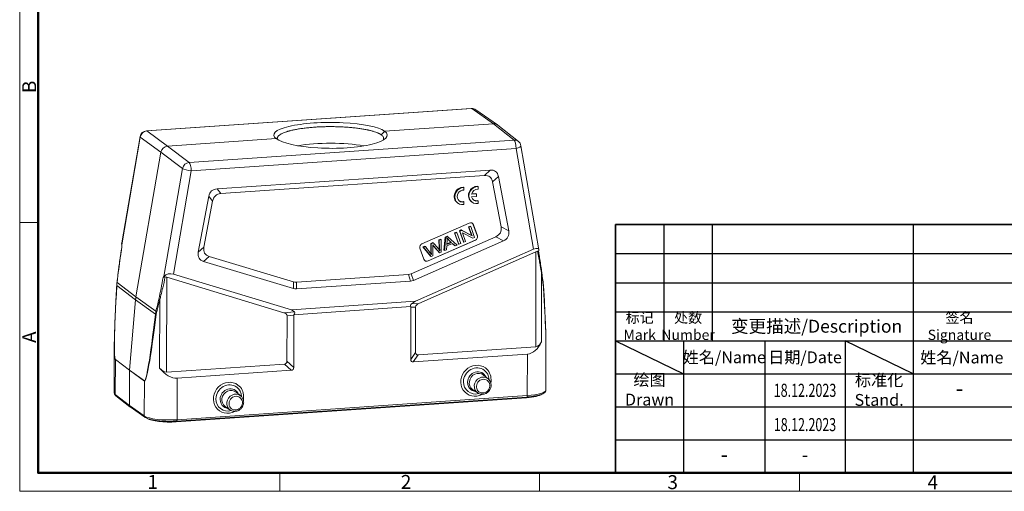
# Model space of a CAD drawing. Units: millimetres. Extents: x 1558 to 2004, y 495 to 810.
# Drawn here: x 1558 to 1840, y 495 to 630 of the extents above; entities that cross this region are included whole.
import ezdxf

# ---------------------------------------------------------------- set-up
doc = ezdxf.new("R2010")
doc.units = ezdxf.units.MM
doc.header["$LTSCALE"] = 65.395
doc.layers.add('1', color=7, linetype='CONTINUOUS', true_color=0xffffff)
doc.layers.add('Dim', color=3, linetype='CONTINUOUS', lineweight=15)
doc.layers.add('图框', color=7, linetype='CONTINUOUS', lineweight=20)
doc.styles.add('Romans字体', font='romans.shx', dxfattribs={"width": 0.75})
doc.styles.get("Standard").update_dxf_attribs({"font": 'txt', "width": 0.75})

# ---------------------------------------------------------------- blocks, each defined once
blk = doc.blocks.new('A4图框-NEW')
at = {"layer": '图框', "color": 1, "lineweight": 18}
for p, q in [((833.41, 690.53), (833.41, 480.53)), ((833.41, 480.53), (1130.41, 480.53))]:
    blk.add_line(p, q, dxfattribs=at)
at = {"layer": '图框', "lineweight": 50}
for p, q in [((836.91, 484.02), (836.91, 675.02)), ((836.85, 484.03), (1126.93, 484.03))]:
    blk.add_line(p, q, dxfattribs=at)
at = {"layer": '图框', "color": 6}
for p, q in [((836.91, 531.71), (833.41, 531.71)), ((882.95, 484.03), (882.95, 480.53)), ((932.48, 484.03), (932.48, 480.53)), ((982.02, 484.03), (982.02, 480.53))]:
    blk.add_line(p, q, dxfattribs=at)
at = {"layer": '图框', "lineweight": 35}
for q in [(1126.93, 531.33), (946.93, 484.03)]:
    blk.add_line((946.93, 531.33), q, dxfattribs=at)
at = {"layer": '图框', "lineweight": -3}
for p, q in [((956.15, 531.33), (956.15, 509.21)), ((965.36, 531.33), (965.36, 509.21)), ((1003.65, 531.33), (1003.65, 484.03)), ((946.93, 525.8), (1036.65, 525.8)), ((946.93, 520.27), (1036.65, 520.27)), ((946.93, 514.74), (1036.65, 514.74)), ((946.93, 509.21), (1036.65, 509.21)), ((946.93, 509.21), (959.91, 502.91)), ((959.91, 509.21), (959.91, 484.03)), ((975.41, 509.21), (975.41, 484.03)), ((990.67, 509.21), (990.67, 484.03)), ((1003.65, 502.91), (990.67, 509.21)), ((946.93, 502.91), (1036.65, 502.91)), ((946.93, 496.62), (1036.65, 496.62)), ((946.93, 490.33), (1036.65, 490.33))]:
    blk.add_line(p, q, dxfattribs=at)
at = {"layer": '图框', "color": 6, "char_height": 2.65, "width": 2.5579, "attachment_point": 1, "rotation": 90, "style": 'Romans字体'}
for s, insert in [('B', (833.9, 556.37)), ('A', (833.9, 508.79))]:
    blk.add_mtext(s, dxfattribs=dict(at, insert=insert))
at = {"layer": '图框', "attachment_point": 5}
for s, insert, char_height, width in [('标记\\P{\\Fromans|c134;Mark}', (951.54, 511.97), 1.959, 9.2182), ('处数\\P{\\Fromans|c134;Number }', (960.76, 511.97), 1.959, 9.2182), ('签名\\P{\\Fromans|c134;Signature} ', (1012.47, 511.97), 1.959, 17.6264), ('  变更描述{\\Fromans|c134;/Description}', (984.51, 511.97), 2.4487, 38.2879), ('姓名{\\Fromans|c134;/Name\\Ftxt|c134; }', (967.66, 506.06), 2.2528, 15.5018), ('日期{\\Fromans|c134;/Date}', (983.04, 506.06), 2.2528, 15.2624), ('姓名{\\Fromans|c134;/Name}', (1012.93, 506.02), 2.2528, 16.9349), ('绘图\\P{\\Fromans|c134;Drawn\\Ftxt|c134; }', (953.42, 499.88), 2.2528, 12.9801)]:
    blk.add_mtext(s, dxfattribs=dict(at, insert=insert, char_height=char_height, width=width))
at = {"layer": '图框', "insert": (997.16, 499.82), "char_height": 2.2528, "width": 12.9801, "attachment_point": 5, "style": 'Romans字体'}
blk.add_mtext('{\\f仿宋_GB2312|b0|i0|c134|p49;标准化}\\PStand.', dxfattribs=at)
at = {"layer": '图框', "color": 3, "attachment_point": 5, "style": 'Romans字体'}
for s, insert, char_height, width in [('{\\W0.7;18.12.2023}', (983.04, 499.77), 2.5, 15.5018), ('-', (1012.48, 499.77), 2.99, 17.6488), ('{\\W0.7;18.12.2023}', (983.04, 493.24), 2.4879, 15.2624), ('-', (967.66, 487.18), 2.99, 15.5018), ('-', (983.04, 487.18), 2.49, 15.2624)]:
    blk.add_mtext(s, dxfattribs=dict(at, insert=insert, char_height=char_height, width=width))
at = {"layer": '图框', "color": 6, "char_height": 2.65, "width": 2.5579, "attachment_point": 1, "style": 'Romans字体'}
for s, insert in [('1', (857.76, 483.65)), ('2', (906.03, 483.65)), ('3', (956.83, 483.6)), ('4', (1006.38, 483.57))]:
    blk.add_mtext(s, dxfattribs=dict(at, insert=insert))

msp = doc.modelspace()

# ---------------------------------------------------------------- linework, layer by layer
at = {"layer": '1', "color": 0, "linetype": 'Continuous', "lineweight": 20}
for p, q in [((1687.399, 604.183), (1594.559, 597.795)), ((1594.694, 597.751), (1687.535, 604.138)), ((1693.723, 599.831), (1687.535, 604.138)), ((1694.869, 599.521), (1688.679, 603.829)), ((1693.723, 599.831), (1662.64, 597.693)), ((1699.623, 595.156), (1693.723, 599.831)), ((1700.857, 594.78), (1694.955, 599.457)), ((1600.595, 593.424), (1594.694, 597.751)), ((1587.484, 565.19), (1592.809, 596.012)), ((1592.725, 596.14), (1587.488, 565.826)), ((1598.71, 591.685), (1592.809, 596.012)), ((1631.678, 595.562), (1600.595, 593.424)), ((1699.623, 595.156), (1606.783, 588.768)), ((1598.71, 591.685), (1591.576, 550.392)), ((1604.898, 587.03), (1598.71, 591.685)), ((1606.783, 588.768), (1600.595, 593.424)), ((1700.204, 592.775), (1607.363, 586.387)), ((1705.203, 563.944), (1700.204, 592.775)), ((1706.738, 563.84), (1701.585, 593.554)), ((1604.898, 587.03), (1599.572, 556.207)), ((1607.363, 586.387), (1602.262, 556.861)), ((1692.796, 586.599), (1614.751, 581.229)), ((1691.132, 585.037), (1692.796, 586.599)), ((1691.132, 585.037), (1615.82, 579.856)), ((1695.138, 584.788), (1693.474, 583.227)), ((1695.917, 570.397), (1693.474, 583.227)), ((1698.102, 569.216), (1695.138, 584.788)), ((1614.751, 581.229), (1615.82, 579.856)), ((1685.306, 581.585), (1685.159, 581.694)), ((1685.305, 580.849), (1685.306, 581.585)), ((1688.886, 579.775), (1687.491, 579.679)), ((1688.739, 579.884), (1687.522, 579.8)), ((1688.886, 579.775), (1688.739, 579.884)), ((1688.885, 579.044), (1688.886, 579.775)), ((1689.367, 581.864), (1689.22, 581.973)), ((1689.366, 581.129), (1689.367, 581.864)), ((1612.402, 579.096), (1609.383, 563.112)), ((1613.471, 577.722), (1610.983, 564.553)), ((1613.471, 577.722), (1612.402, 579.096)), ((1683.425, 577.249), (1683.572, 577.14)), ((1685.299, 577.477), (1685.152, 577.586)), ((1685.298, 576.741), (1685.299, 577.477)), ((1687.486, 577.529), (1687.633, 577.419)), ((1687.49, 578.948), (1688.885, 579.044)), ((1689.36, 577.756), (1689.213, 577.866)), ((1689.359, 577.021), (1689.36, 577.756)), ((1673.304, 565.529), (1686.783, 571.451)), ((1682.595, 568.61), (1683.11, 568.837)), ((1682.595, 568.61), (1682.742, 568.501)), ((1683.733, 565.487), (1682.595, 568.61)), ((1683.258, 568.727), (1682.742, 568.501)), ((1682.742, 568.501), (1683.88, 565.378)), ((1683.11, 568.837), (1683.258, 568.727)), ((1684.396, 565.604), (1683.258, 568.727)), ((1684.012, 569.233), (1684.541, 569.465)), ((1684.012, 569.233), (1684.159, 569.124)), ((1685.151, 566.11), (1684.012, 569.233)), ((1684.688, 569.356), (1684.159, 569.124)), ((1684.159, 569.124), (1685.298, 566)), ((1684.541, 569.465), (1684.688, 569.356)), ((1684.541, 569.465), (1687.478, 567.911)), ((1687.626, 567.802), (1684.688, 569.356)), ((1685.792, 566.217), (1684.897, 568.672)), ((1684.897, 568.672), (1687.835, 567.115)), ((1686.585, 570.363), (1687.078, 570.58)), ((1686.585, 570.363), (1686.732, 570.254)), ((1687.478, 567.911), (1686.585, 570.363)), ((1687.226, 570.471), (1686.732, 570.254)), ((1686.732, 570.254), (1687.626, 567.802)), ((1687.078, 570.58), (1687.226, 570.471)), ((1688.364, 567.348), (1687.226, 570.471)), ((1687.977, 570.975), (1688.006, 570.953)), ((1689.115, 567.852), (1687.977, 570.975)), ((1688.006, 570.953), (1689.145, 567.83)), ((1695.917, 570.397), (1698.102, 569.216)), ((1670.257, 556.944), (1694.383, 567.543)), ((1670.84, 555.059), (1696.569, 566.362)), ((1675.063, 560.643), (1688.542, 566.565)), ((1688.571, 566.543), (1675.093, 560.622)), ((1675.8, 565.625), (1676.421, 565.898)), ((1675.947, 565.516), (1675.8, 565.625)), ((1675.828, 563.191), (1675.8, 565.625)), ((1676.568, 565.789), (1675.947, 565.516)), ((1676.421, 565.898), (1676.568, 565.789)), ((1678.086, 566.63), (1678.603, 566.857)), ((1678.234, 566.52), (1678.086, 566.63)), ((1678.209, 564.355), (1678.086, 566.63)), ((1678.751, 566.748), (1678.234, 566.52)), ((1678.234, 566.52), (1678.356, 564.245)), ((1678.603, 566.857), (1678.751, 566.748)), ((1678.822, 563.156), (1678.751, 566.748)), ((1679.592, 563.668), (1679.948, 567.448)), ((1680.096, 567.338), (1679.74, 563.559)), ((1679.948, 567.448), (1680.504, 567.692)), ((1679.948, 567.448), (1680.096, 567.338)), ((1680.651, 567.582), (1680.096, 567.338)), ((1680.37, 564.933), (1681.996, 565.648)), ((1680.395, 565.334), (1680.487, 566.423)), ((1681.714, 565.914), (1680.395, 565.334)), ((1680.411, 565.515), (1681.567, 566.023)), ((1680.504, 567.692), (1680.651, 567.582)), ((1683.381, 565.159), (1680.651, 567.582)), ((1681.569, 566.024), (1681.717, 565.915)), ((1682.648, 565.01), (1681.976, 565.639)), ((1681.996, 565.648), (1682.795, 564.901)), ((1685.151, 566.11), (1685.298, 566)), ((1685.298, 566), (1685.792, 566.217)), ((1687.478, 567.911), (1687.626, 567.802)), ((1687.835, 567.115), (1688.364, 567.348)), ((1688.542, 566.565), (1688.571, 566.543)), ((1689.145, 567.83), (1689.115, 567.852)), ((1696.569, 566.362), (1694.383, 567.543)), ((1587.484, 565.19), (1587.563, 564.612)), ((1609.383, 563.112), (1610.983, 564.553)), ((1671.445, 549.114), (1705.203, 563.944)), ((1672.393, 548.489), (1705.897, 563.208)), ((1673.869, 561.119), (1672.731, 564.242)), ((1673.6, 564.659), (1674.124, 564.889)), ((1673.6, 564.659), (1673.747, 564.549)), ((1675.771, 561.989), (1673.6, 564.659)), ((1674.271, 564.78), (1673.747, 564.549)), ((1673.747, 564.549), (1675.918, 561.88)), ((1674.124, 564.889), (1674.271, 564.78)), ((1675.947, 565.516), (1675.975, 563.081)), ((1678.178, 563.047), (1678.325, 562.937)), ((1678.325, 562.937), (1678.822, 563.156)), ((1679.592, 563.668), (1679.74, 563.559)), ((1679.74, 563.559), (1680.286, 563.799)), ((1680.286, 563.799), (1680.37, 564.933)), ((1682.648, 565.01), (1682.795, 564.901)), ((1682.795, 564.901), (1683.381, 565.159)), ((1683.733, 565.487), (1683.88, 565.378)), ((1683.88, 565.378), (1684.396, 565.604)), ((1705.85, 536.124), (1705.897, 563.208)), ((1706.721, 563.579), (1706.64, 563.255)), ((1612.507, 561.91), (1610.906, 560.468)), ((1610.906, 560.468), (1636.602, 552.704)), ((1612.507, 561.91), (1636.602, 554.629)), ((1675.093, 560.622), (1675.063, 560.643)), ((1675.771, 561.989), (1675.918, 561.88)), ((1675.918, 561.88), (1676.444, 562.111)), ((1591.576, 550.392), (1586.179, 554.507)), ((1599.325, 555.872), (1599.572, 556.207)), ((1600.385, 555.949), (1600.338, 528.864)), ((1600.385, 555.949), (1633.845, 545.837)), ((1602.262, 556.861), (1635.976, 546.673)), ((1636.602, 552.704), (1636.602, 554.629)), ((1637.419, 554.538), (1669.439, 556.741)), ((1637.419, 552.613), (1670.023, 554.856)), ((1637.419, 554.538), (1637.419, 552.613)), ((1670.023, 554.856), (1669.439, 556.741)), ((1670.257, 556.944), (1670.84, 555.059)), ((1707.457, 537.518), (1707.492, 557.099)), ((1586.081, 553.653), (1586.08, 553.651)), ((1591.465, 549.542), (1586.102, 553.632)), ((1708.015, 553.808), (1708.015, 553.818)), ((1708.086, 553.011), (1708.086, 553.018)), ((1591.465, 549.542), (1589.713, 529.425)), ((1597.138, 545.432), (1591.465, 549.542)), ((1597.284, 546.256), (1591.576, 550.392)), ((1598.376, 549.592), (1598.341, 530.01)), ((1635.976, 546.673), (1671.445, 549.114)), ((1671.445, 549.114), (1670.297, 548.371)), ((1636.851, 546.069), (1633.845, 545.837)), ((1636.851, 546.069), (1635.976, 546.673)), ((1636.665, 545.274), (1670.162, 547.578)), ((1670.11, 532.469), (1670.136, 547.385)), ((1671.496, 547.462), (1670.136, 547.385)), ((1672.393, 548.489), (1670.297, 548.371)), ((1671.496, 547.462), (1671.474, 534.488)), ((1634.716, 531.96), (1634.739, 544.933)), ((1636.689, 545.084), (1634.739, 544.933)), ((1636.689, 545.084), (1636.663, 530.168)), ((1585.377, 536.223), (1585.353, 522.994)), ((1705.85, 536.124), (1672.189, 533.808)), ((1708.708, 523.726), (1708.731, 536.955)), ((1585.685, 532.464), (1585.667, 522.485)), ((1585.685, 532.464), (1589.711, 529.382)), ((1585.687, 532.506), (1589.713, 529.425)), ((1636.663, 530.168), (1634.716, 531.96)), ((1670.11, 532.469), (1671.474, 534.488)), ((1703.439, 534.032), (1670.826, 531.789)), ((1670.826, 531.789), (1672.189, 533.808)), ((1703.439, 534.032), (1703.418, 522.139)), ((1589.711, 529.382), (1589.693, 519.278)), ((1589.711, 529.382), (1593.972, 526.306)), ((1589.713, 529.425), (1593.974, 526.348)), ((1633.998, 531.18), (1600.338, 528.864)), ((1635.945, 529.389), (1603.332, 527.145)), ((1635.945, 529.389), (1633.998, 531.18)), ((1593.954, 516.327), (1593.972, 526.306)), ((1603.311, 515.252), (1603.332, 527.145)), ((1692.227, 526.927), (1690.922, 527.996)), ((1687.837, 523.844), (1689.237, 522.904)), ((1585.667, 522.485), (1589.693, 519.278)), ((1585.835, 522.126), (1589.861, 518.919)), ((1603.074, 514.664), (1703.181, 521.552)), ((1603.198, 514.862), (1703.305, 521.75)), ((1603.311, 515.252), (1703.418, 522.139)), ((1621.511, 522.061), (1620.206, 523.131)), ((1703.181, 521.552), (1703.181, 521.741)), ((1589.693, 519.278), (1593.954, 516.327)), ((1589.885, 518.902), (1594.146, 515.95)), ((1617.121, 518.979), (1618.521, 518.038)), ((1603.074, 514.664), (1603.075, 514.855))]:
    msp.add_line(p, q, dxfattribs=at)
for centre, start, end in [((1687.536, 602.187), 55.16082, 93.9358), ((1594.696, 595.8), 93.9358, 170.19758), ((1699.615, 593.212), 9.83735, 51.60624)]:
    msp.add_arc(centre, 2, start, end, dxfattribs=at)
for centre, major_axis, ratio, start_param, end_param in [((1687.536, 602.187), (-0.137, 1.995), 0.287163, 6.0509822, 6.2831937), ((1687.536, 602.187), (-1.143, -1.642), 0.9300462, 3.1415857, 3.7849718), ((1647.156, 596.629), (16.2, 0.014), 0.2204331, 0.2982622, 3.4410068), ((1693.719, 597.884), (1.193, 1.605), 0.9301545, 6.254352, 6.9554187), ((1594.696, 595.8), (-1.183, -1.613), 0.9342516, 3.8079381, 5.2041376), ((1594.696, 595.8), (0.137, -1.995), 0.287163, 2.9093896, 3.141601), ((1647.162, 596.625), (-16.2, 0.071), 0.2366685, 0.2994702, 3.4422165), ((1594.696, 595.8), (-1.971, 0.341), 0.1752183, 6.2831664, 6.6081745), ((1647.149, 590.786), (15.2, -0.027), 0.2285559, 0.894953, 2.2349404), ((1699.615, 593.212), (1.242, 1.568), 0.9302627, 0.0000209, 0.7010876), ((1699.615, 593.212), (-0.137, 1.995), 0.287163, 4.4714593, 6.0335289), ((1600.592, 591.477), (1.193, 1.606), 0.9302704, 0.6720986, 2.0682981), ((1699.615, 593.212), (-1.971, -0.342), 0.274949, 1.8264289, 3.1415695), ((1606.774, 586.825), (1.202, 1.598), 0.9260573, 0.6778518, 2.0740513), ((1606.774, 586.825), (0.137, -1.995), 0.287163, 1.3298666, 2.8919363), ((1606.774, 586.825), (-1.971, 0.341), 0.1752183, 0.3424425, 1.9045122), ((1686.864, 576.456), (7.489, 9.747), 0.3784084, 5.9581555, 6.6059465), ((1685.2, 574.895), (7.489, 9.747), 0.3784084, 5.9581555, 6.6059465), ((1620.649, 571.901), (-7.402, 8.766), 0.4343106, 5.9749943, 6.6227852), ((1621.718, 570.528), (-7.402, 8.766), 0.4343106, 5.9749943, 6.6227852), ((1684.916, 579.256), (1.491, 2.007), 0.9302148, 0.5720747, 3.141547), ((1685.063, 579.147), (1.491, 2.007), 0.9302148, 0.5720747, 3.9140022), ((1685.063, 579.147), (-1.044, -1.405), 0.9302148, 3.6704872, 7.098775), ((1688.977, 579.535), (1.491, 2.007), 0.9302148, 0.5720747, 3.141547), ((1689.124, 579.426), (1.491, 2.007), 0.9302148, 0.5720747, 3.9140022), ((1689.124, 579.426), (-1.044, -1.405), 0.9302148, 3.6704872, 5.1686706), ((1684.916, 579.256), (-1.044, -1.405), 0.9302148, 0.0563846, 0.8155897), ((1689.124, 579.426), (-1.044, -1.405), 0.9302148, 5.6005916, 7.098775), ((1688.977, 579.535), (-1.044, -1.405), 0.9302148, 0.0564087, 0.8155897), ((1687.108, 570.558), (-0.596, -0.803), 0.9302148, 2.5921043, 4.1629006), ((1687.078, 570.58), (0.596, 0.803), 0.9302148, 5.733697, 6.2832057), ((1685.382, 573.941), (-10.354, 5.203), 0.4306394, 2.7992961, 3.4602716), ((1687.567, 572.76), (-10.354, 5.203), 0.4306394, 2.7992961, 3.4602716), ((1589.309, 564.621), (-1.363, 1.986), 0.6281839, 0.5724005, 0.8974087), ((1676.845, 566.486), (2.282, 3.07), 0.9302148, 5.3002472, 5.4890999), ((1698.932, 585.403), (15.518, 20.883), 0.9302148, 2.9794254, 3.0507453), ((1698.785, 585.513), (-15.518, -20.883), 0.9302148, 6.1300946, 6.1923379), ((1688.217, 567.457), (0.596, 0.803), 0.9302148, 4.1629006, 5.733697), ((1688.246, 567.435), (-0.596, -0.803), 0.9302148, 1.021308, 2.5921043), ((1605.7, 552.683), (-6.976, -61.964), 0.3143589, 4.5541694, 4.6576366), ((1619.933, 568.106), (10.293, 6.767), 0.3811015, 2.7887133, 3.4496887), ((1621.533, 569.548), (10.293, 6.767), 0.3811015, 2.7887133, 3.4496887), ((1673.629, 564.637), (-0.596, -0.803), 0.9302148, 4.1629006, 5.733697), ((1588.556, 494.031), (66.584, 89.606), 0.9302148, 5.9962245, 6.0241187), ((1710.818, 567.275), (-21.861, -29.419), 0.9302148, 5.4316598, 5.4467627), ((1710.965, 567.166), (21.861, 29.419), 0.9302148, 2.2900672, 2.308076), ((1669.829, 564.294), (4.102, 5.52), 0.9302148, 5.400611, 5.4624058), ((2444.52, 1245.579), (614.005, 826.302), 0.9302148, 2.9196571, 2.9228113), ((2444.373, 1245.689), (-614.005, -826.302), 0.9302148, 6.0614977, 6.064404), ((2155.983, 605.118), (-299.349, -402.851), 0.9302148, 5.399511, 5.4051311), ((1692.166, 565.963), (-8.719, -11.734), 0.9302148, 5.4301943, 5.4762402), ((1692.313, 565.854), (8.719, 11.734), 0.9302148, 2.2886017, 2.3427186), ((1704.894, 562.767), (1.783, 1.226), 0.4055712, 5.8519641, 7.4140338), ((1705.009, 561.257), (2.914, 2.089), 0.3483721, 0.8701888, 1.0256949), ((1674.768, 561.514), (-0.596, -0.803), 0.9302148, 5.733697, 7.3044933), ((1674.738, 561.536), (0.596, 0.803), 0.9302148, 3.141613, 4.1629006), ((1592.485, 581.919), (6.713, 39.125), 0.0562948, 2.2297138, 2.3566811), ((1586.651, 554.454), (0.497, -0.057), 0.0045602, 3.1410731, 3.4613773), ((1580.738, 571.231), (-6.765, -61.987), 0.330594, 1.2531687, 1.356636), ((1601.387, 555.646), (2.021, 0.052), 0.6596563, 1.1062519, 2.6683215), ((1599.497, 553.997), (-2.98, 0.488), 0.6973227, 4.5254126, 4.6809187), ((1638.7, 564.36), (1.869, 9.788), 0.4738332, 3.0918096, 3.2656767), ((1668.193, 566.39), (-1.437, 9.628), 0.4965356, 3.1020856, 3.2759527), ((1668.776, 564.504), (-1.437, 9.628), 0.4965356, 3.1020856, 3.2759527), ((1701.311, 582.624), (-7.221, 38.205), 0.0464291, 3.8450152, 3.9719829), ((1592.53, 610.849), (6.808, 78.357), 0.0270712, 2.3917574, 3.1243705), ((1586.579, 553.622), (0.499, -0.029), 0.1124826, 3.1410713, 3.4460373), ((1638.699, 562.435), (1.869, 9.788), 0.4738332, 3.0918096, 3.2656767), ((1707.518, 553.756), (0.496, 0.061), 0.4381419, 5.7763776, 6.2374541), ((1707.587, 552.989), (0.499, 0.029), 0.3407678, 5.8244023, 6.2400034), ((1701.362, 611.596), (-7.099, 77.434), 0.0255645, 3.5520761, 3.8505702), ((1600.736, 575.788), (6.674, 39.151), 0.0591432, 3.8679279, 3.9948951), ((1601.205, 575.737), (7.143, 39.189), 0.0635316, 3.866676, 3.993644), ((1597.753, 546.204), (-0.486, 0.117), 0.3391498, 0.3590894, 1.1303825), ((1633.108, 544.5), (3.865, 1.422), 0.251828, 5.7787926, 6.4588734), ((1673.5, 547.279), (-3.466, 0.756), 0.3393261, 5.9584595, 6.6385403), ((1673.002, 547.25), (-2.865, 0.181), 0.512377, 6.1822199, 6.3146582), ((1674.363, 547.327), (-2.865, 0.181), 0.512377, 5.5021391, 6.3146582), ((1601.255, 604.709), (7.241, 78.42), 0.0306456, 3.123508, 3.8561212), ((1600.781, 604.717), (6.77, 78.384), 0.0285299, 3.1245256, 3.8571387), ((1597.613, 545.423), (-0.496, 0.059), 0.2904639, 0.3344485, 1.0712482), ((1631.872, 544.404), (2.847, 0.704), 0.4909914, 6.1614038, 6.9739228), ((1633.822, 544.555), (2.847, 0.704), 0.4909914, 6.1614038, 6.293842), ((1593.007, 610.838), (7.282, 78.391), 0.0290869, 2.6779574, 3.0042106), ((1701.362, 611.596), (-7.099, 77.434), 0.0255645, 3.4086557, 3.5520761), ((1701.251, 548.321), (-2.575, 14.24), 0.4941713, 3.0869499, 3.7666237), ((1704.975, 541.839), (-1.03, 5.696), 0.4941713, 3.0869499, 3.7666237), ((1593.007, 610.838), (7.282, 78.391), 0.0290869, 3.0042106, 3.1233289), ((1586.164, 532.496), (0.304, 0.397), 0.9327723, 2.1690471, 2.2563102), ((1631.853, 533.953), (-2.669, 2.556), 0.4054937, 2.7881099, 3.5108441), ((1672.981, 534.857), (2.68, 2.923), 0.3521798, 2.7736937, 3.4964279), ((1674.344, 536.876), (2.68, 2.923), 0.3521798, 2.7736937, 3.4964279), ((1590.189, 529.415), (0.298, 0.401), 0.9302257, 2.1560244, 2.2432878), ((1599.463, 534.579), (-1.03, 5.696), 0.4941713, 2.407276, 3.0869499), ((1601.145, 541.433), (-2.575, 14.24), 0.4941713, 2.407276, 3.0869499), ((1633.8, 532.162), (-2.669, 2.556), 0.4054937, 2.7881099, 3.5108441), ((1688.732, 526.401), (2.703, 3.637), 0.9302148, 0, 4.2424658), ((1688.816, 526.339), (2.285, 3.074), 0.9302148, 0, 2.2430384), ((1689.089, 526.136), (-1.722, -2.318), 0.9302148, 2.647813, 5.3846311), ((1688.816, 526.339), (2.285, 3.074), 0.9302148, 5.4188941, 6.2831853), ((1688.732, 526.401), (2.703, 3.637), 0.9302148, 5.3846311, 6.2831853), ((1594.448, 526.34), (0.293, 0.405), 0.9275863, 2.1430028, 2.2302659), ((1618.016, 521.536), (2.703, 3.637), 0.9302148, 0, 4.2424658), ((1689.294, 525.984), (-1.544, -2.078), 0.9302148, 3.0973553, 6.2831853), ((1690.649, 524.977), (1.496, 2.014), 0.9302148, 0, 3.1858108), ((1690.649, 524.977), (1.496, 2.014), 0.9302148, 6.238948, 6.2831853), ((1690.649, 524.977), (1.496, 2.014), 0.9302148, 6.1891733, 6.238948), ((1688.732, 526.401), (2.703, 3.637), 0.9302148, 5.1915213, 5.3846311), ((1618.1, 521.473), (2.285, 3.074), 0.9302148, 0, 2.2430384), ((1618.373, 521.271), (-1.722, -2.318), 0.9302148, 2.647813, 5.3846311), ((1618.578, 521.118), (-1.544, -2.078), 0.9302148, 3.0973553, 6.2831853), ((1618.1, 521.473), (2.285, 3.074), 0.9302148, 5.4188941, 6.2831853), ((1618.016, 521.536), (2.703, 3.637), 0.9302148, 5.3846311, 6.2831853), ((1688.816, 526.339), (2.285, 3.074), 0.9302148, 2.2430384, 4.0057664), ((1689.089, 526.136), (-1.722, -2.318), 0.9302148, 5.3846311, 6.2831853), ((1689.089, 526.136), (-1.722, -2.318), 0.9302148, 0, 0.4937604), ((1689.294, 525.984), (-1.544, -2.078), 0.9302148, 0, 0.0442181), ((1701.208, 523.721), (7.5, 0.005), 0.220978, 5.0112704, 6.2826243), ((1592.853, 522.963), (-7.5, 0.032), 0.2361312, 0.0005673, 0.2912831), ((1586.146, 522.517), (0.312, 0.391), 0.9306554, 2.2742631, 3.1415706), ((1618.1, 521.473), (2.285, 3.074), 0.9302148, 2.2430384, 4.0057664), ((1618.373, 521.271), (-1.722, -2.318), 0.9302148, 5.3846311, 6.2831853), ((1619.933, 520.111), (1.496, 2.014), 0.9302148, 0, 3.1858108), ((1619.933, 520.111), (1.496, 2.014), 0.9302148, 6.238948, 6.2831853), ((1619.933, 520.111), (1.496, 2.014), 0.9302148, 6.1891733, 6.238948), ((1618.016, 521.536), (2.703, 3.637), 0.9302148, 5.1915213, 5.3846311), ((1690.649, 524.977), (1.496, 2.014), 0.9302148, 3.1858108, 3.237058), ((1701.207, 523.018), (6.7, -0.012), 0.2285559, 5.0118138, 5.9694601), ((1703.27, 522.249), (-0.034, 0.499), 0.287163, 3.141601, 4.4714593), ((1590.171, 519.311), (0.298, 0.401), 0.9301458, 2.2431953, 3.1726462), ((1618.373, 521.271), (-1.722, -2.318), 0.9302148, 0, 0.4937604), ((1618.578, 521.118), (-1.544, -2.078), 0.9302148, 0, 0.0442181), ((1619.933, 520.111), (1.496, 2.014), 0.9302148, 3.1858108, 3.237058), ((1594.431, 516.361), (0.285, 0.411), 0.9296326, 2.2121263, 3.1411827), ((1601.102, 516.834), (7.5, 0.005), 0.220978, 3.4492007, 5.0112704), ((1601.101, 516.131), (6.7, -0.012), 0.2285559, 3.4958496, 5.0118138), ((1603.164, 515.361), (-0.034, 0.499), 0.287163, 3.1418451, 4.4714593)]:
    msp.add_ellipse(centre, major_axis=major_axis, ratio=ratio, start_param=start_param, end_param=end_param, dxfattribs=at)
for centre in [(1690.794, 524.869), (1620.078, 520.004)]:
    msp.add_ellipse(centre, major_axis=(1.198, 1.612), ratio=0.9302148, dxfattribs=at)
at = {"layer": '1', "color": 0, "linetype": 'Continuous', "lineweight": 20, "extrusion": (0, 3e-16, -1)}
msp.add_open_spline([(1632.013, 595.351), (1631.978, 595.442), (1631.959, 595.533), (1631.957, 595.639), (1631.957, 595.653), (1631.958, 595.68), (1631.961, 595.722), (1631.975, 595.818), (1632.001, 595.899), (1632.071, 596.062), (1632.142, 596.17), (1632.331, 596.384), (1632.449, 596.49), (1632.628, 596.621), (1632.683, 596.661), (1632.743, 596.7), (1632.783, 596.726), (1632.803, 596.739), (1632.908, 596.804), (1632.997, 596.856), (1633.28, 597.008), (1633.49, 597.107), (1633.953, 597.3), (1634.206, 597.394), (1634.616, 597.531), (1634.759, 597.576), (1634.98, 597.642), (1635.093, 597.675), (1635.209, 597.708), (1635.287, 597.73), (1635.326, 597.741), (1635.682, 597.837), (1636.015, 597.919), (1636.713, 598.074), (1637.078, 598.148), (1637.84, 598.288), (1638.238, 598.354), (1638.755, 598.431), (1638.859, 598.446), (1639.018, 598.469), (1639.071, 598.476), (1639.177, 598.491), (1639.444, 598.527), (1639.715, 598.561), (1640.371, 598.64), (1641.265, 598.735), (1642.196, 598.81), (1642.909, 598.859), (1643.148, 598.875), (1643.511, 598.895), (1643.633, 598.902), (1643.816, 598.911), (1643.878, 598.914), (1644, 598.92), (1644.061, 598.923), (1644.613, 598.949), (1645.104, 598.966), (1646.09, 598.989), (1646.584, 598.995), (1647.575, 598.997), (1648.071, 598.993), (1648.632, 598.982), (1648.694, 598.981), (1648.818, 598.978), (1648.881, 598.977), (1649.068, 598.972), (1649.44, 598.962), (1649.808, 598.948), (1650.54, 598.918), (1651.502, 598.867), (1652.437, 598.796), (1653.128, 598.734), (1653.356, 598.713), (1653.64, 598.684), (1653.697, 598.678), (1653.81, 598.666), (1653.866, 598.66), (1654.034, 598.642), (1654.146, 598.629), (1654.697, 598.566), (1655.124, 598.511), (1655.951, 598.391), (1656.35, 598.327), (1657.12, 598.191), (1657.49, 598.118), (1657.891, 598.031), (1657.936, 598.022), (1658.024, 598.002), (1658.155, 597.973), (1658.454, 597.903), (1658.699, 597.841), (1659.174, 597.716), (1659.471, 597.629), (1660.026, 597.449), (1660.283, 597.356), (1660.639, 597.212), (1660.753, 597.163), (1660.888, 597.101), (1660.915, 597.089), (1660.968, 597.064), (1661.046, 597.027), (1661.121, 596.989), (1661.364, 596.862), (1661.535, 596.759), (1661.683, 596.654)], degree=3, knots=[0, 0, 0, 0, 0.0279058, 0.0279058, 0.0320959, 0.0320959, 0.0362859, 0.0446661, 0.0614263, 0.0614263, 0.0949468, 0.0949468, 0.1284673, 0.1284673, 0.1368474, 0.1410375, 0.1410375, 0.1452275, 0.1452275, 0.1619878, 0.1619878, 0.1955083, 0.1955083, 0.2290287, 0.2290287, 0.245789, 0.245789, 0.2541691, 0.2583592, 0.2583592, 0.2625492, 0.2625492, 0.2960697, 0.2960697, 0.3295902, 0.3295902, 0.3631107, 0.3631107, 0.3714908, 0.3714908, 0.3756809, 0.3756809, 0.3798709, 0.3966312, 0.3966312, 0.4301517, 0.4636722, 0.4636722, 0.4804324, 0.4804324, 0.4888125, 0.4888125, 0.4930026, 0.4930026, 0.4971927, 0.4971927, 0.5307131, 0.5307131, 0.5642336, 0.5642336, 0.5977541, 0.5977541, 0.6019442, 0.6019442, 0.6061342, 0.6061342, 0.6145144, 0.6312746, 0.6312746, 0.6647951, 0.6983156, 0.6983156, 0.7150758, 0.7150758, 0.7192659, 0.7192659, 0.723456, 0.723456, 0.7318361, 0.7318361, 0.7653566, 0.7653566, 0.7988771, 0.7988771, 0.8323976, 0.8323976, 0.8365876, 0.8365876, 0.8407777, 0.8491578, 0.865918, 0.865918, 0.8994385, 0.8994385, 0.932959, 0.932959, 0.9497193, 0.9497193, 0.9539093, 0.9539093, 0.9580994, 0.9664795, 0.9664795, 1, 1, 1, 1], dxfattribs=at)
at = {"layer": '1', "color": 0, "linetype": 'Continuous', "lineweight": 20}
for points in [[(1661.683, 596.653), (1662.002, 597), (1662.321, 597.346), (1662.64, 597.693)], [(1675.975, 563.081), (1675.926, 563.118), (1675.877, 563.154), (1675.828, 563.191)], [(1678.357, 564.245), (1678.308, 564.282), (1678.258, 564.318), (1678.209, 564.355)]]:
    msp.add_open_spline(points, degree=3, dxfattribs=at)
at = {"layer": '1', "color": 0, "linetype": 'Continuous', "lineweight": 20, "extrusion": (-4e-16, -2e-16, -1)}
msp.add_open_spline([(1661.683, 596.654), (1661.831, 596.539), (1661.954, 596.424), (1662.152, 596.192), (1662.226, 596.075), (1662.328, 595.84), (1662.355, 595.722), (1662.357, 595.588), (1662.357, 595.573), (1662.356, 595.543), (1662.353, 595.499), (1662.339, 595.395), (1662.313, 595.307), (1662.279, 595.222), (1662.267, 595.195), (1662.254, 595.169)], degree=3, knots=[0, 0, 0, 0, 0.2364625, 0.2364625, 0.472925, 0.472925, 0.7093876, 0.7093876, 0.7389454, 0.7389454, 0.7685032, 0.8276188, 0.9458501, 0.9458501, 1, 1, 1, 1], dxfattribs=at)
at = {"layer": '1', "color": 0, "linetype": 'Continuous', "lineweight": 20, "extrusion": (-4.837e-13, -3.86e-13, -1)}
msp.add_open_spline([(1678.408, 563.481), (1678.408, 563.481), (1678.408, 563.481), (1678.314, 563.639), (1678.104, 563.959), (1677.662, 564.508), (1677.133, 565.121), (1676.757, 565.566), (1676.568, 565.789)], degree=3, knots=[0, 0, 0, 0, 0.000005, 0.000005, 0.2133365, 0.4266679, 0.713334, 1, 1, 1, 1], dxfattribs=at)
at = {"layer": '1', "color": 0, "linetype": 'Continuous', "lineweight": 20, "extrusion": (-5.8563e-12, 8.626e-13, -1)}
msp.add_open_spline([(1587.552, 564.696), (1587.512, 564.454), (1587.363, 563.54), (1587.117, 561.945), (1586.841, 560.03), (1586.675, 558.79), (1586.602, 558.231)], degree=3, knots=[0, 0, 0, 0, 0.1129343, 0.427639, 0.7423468, 1, 1, 1, 1], dxfattribs=at)
at = {"layer": '1', "color": 0, "linetype": 'Continuous', "lineweight": 20, "extrusion": (-3.7512e-12, -6.938e-13, -1)}
msp.add_open_spline([(1706.329, 563.38), (1706.458, 562.739), (1706.693, 561.565), (1706.988, 559.987), (1707.213, 558.737), (1707.373, 557.81), (1707.459, 557.301), (1707.494, 557.098)], degree=3, knots=[0, 0, 0, 0, 0.3008439, 0.5512391, 0.7512046, 0.9007775, 1, 1, 1, 1], dxfattribs=at)
at = {"layer": '1', "color": 0, "linetype": 'Continuous', "lineweight": 20, "extrusion": (-5.6e-15, -3.84e-14, -1)}
msp.add_open_spline([(1706.645, 563.32), (1706.644, 563.325), (1706.643, 563.331), (1706.639, 563.342), (1706.637, 563.347), (1706.631, 563.358), (1706.628, 563.363), (1706.616, 563.378), (1706.606, 563.386), (1706.588, 563.396), (1706.581, 563.399), (1706.566, 563.404), (1706.558, 563.406), (1706.532, 563.411), (1706.513, 563.413), (1706.467, 563.411), (1706.443, 563.408), (1706.403, 563.399), (1706.388, 563.396), (1706.36, 563.388), (1706.345, 563.383), (1706.33, 563.378)], degree=3, knots=[0, 0, 0, 0, 0.0692263, 0.0692263, 0.1467908, 0.1467908, 0.2243552, 0.2243552, 0.3794842, 0.3794842, 0.4570487, 0.4570487, 0.5346131, 0.5346131, 0.6897421, 0.6897421, 0.844871, 0.844871, 0.9224355, 0.9224355, 1, 1, 1, 1], dxfattribs=at)
at = {"layer": '1', "color": 0, "linetype": 'Continuous', "lineweight": 20, "extrusion": (1.1439e-12, 1.744e-13, -1)}
msp.add_open_spline([(1707.579, 557.19), (1707.533, 557.52), (1707.399, 558.48), (1707.162, 560.085), (1706.895, 561.799), (1706.717, 562.881), (1706.644, 563.317)], degree=3, knots=[0, 0, 0, 0, 0.1645608, 0.4773397, 0.7901062, 1, 1, 1, 1], dxfattribs=at)
at = {"layer": '1', "color": 0, "linetype": 'Continuous', "lineweight": 20, "extrusion": (-9.0903e-12, 1.0994e-12, -1)}
msp.add_open_spline([(1586.612, 558.297), (1586.57, 557.969), (1586.433, 556.874), (1586.281, 555.612), (1586.173, 554.677), (1586.154, 554.511)], degree=3, knots=[0, 0, 0, 0, 0.2604141, 0.8683755, 1, 1, 1, 1], dxfattribs=at)
at = {"layer": '1', "color": 0, "linetype": 'Continuous', "lineweight": 20, "extrusion": (-1.3442e-12, -3.4084e-12, -1)}
msp.add_open_spline([(1586.633, 558.263), (1586.622, 558.266), (1586.614, 558.269), (1586.61, 558.272), (1586.609, 558.273), (1586.609, 558.273)], degree=3, knots=[0, 0, 0, 0, 0.6858123, 0.6858123, 1, 1, 1, 1], dxfattribs=at)
at = {"layer": '1', "color": 0, "linetype": 'Continuous', "lineweight": 20, "extrusion": (-2.927e-13, 1.98e-13, -1)}
msp.add_open_spline([(1707.572, 557.229), (1707.574, 557.217), (1707.572, 557.205), (1707.564, 557.176), (1707.555, 557.161), (1707.529, 557.129), (1707.512, 557.114), (1707.492, 557.099)], degree=3, knots=[0, 0, 0, 0, 0.2898358, 0.2898358, 0.6449179, 0.6449179, 1, 1, 1, 1], dxfattribs=at)
at = {"layer": '1', "color": 0, "linetype": 'Continuous', "lineweight": 20, "extrusion": (2.24101e-11, 2.9092e-12, -1)}
msp.add_open_spline([(1708.015, 553.818), (1707.981, 554.089), (1707.858, 555.075), (1707.708, 556.222), (1707.59, 557.098), (1707.569, 557.252)], degree=3, knots=[0, 0, 0, 0, 0.2393592, 0.866818, 1, 1, 1, 1], dxfattribs=at)
at = {"layer": '1', "color": 0, "linetype": 'Continuous', "lineweight": 20, "extrusion": (-4.132e-13, 4.07e-14, -1)}
msp.add_open_spline([(1586.154, 554.511), (1586.094, 554.083), (1586.078, 553.653)], degree=2, dxfattribs=at)
at = {"layer": '1', "color": 0, "linetype": 'Continuous', "lineweight": 20, "extrusion": (1.1002e-12, -9.76e-14, -1)}
msp.add_open_spline([(1586.179, 554.507), (1586.162, 554.362), (1586.147, 554.216), (1586.122, 553.924), (1586.111, 553.778), (1586.102, 553.632)], degree=3, knots=[0, 0, 0, 0, 0.5, 0.5, 1, 1, 1, 1], dxfattribs=at)
at = {"layer": '1', "color": 0, "linetype": 'Continuous', "lineweight": 20, "extrusion": (-1.8e-13, 4.34e-14, -1)}
msp.add_open_spline([(1598.374, 549.591), (1598.482, 549.999), (1598.776, 551.112), (1599.304, 553.258), (1599.699, 555.024), (1599.93, 556.06)], degree=3, knots=[0, 0, 0, 0, 0.1933428, 0.5266289, 1, 1, 1, 1], dxfattribs=at)
at = {"layer": '1', "color": 0, "linetype": 'Continuous', "lineweight": 20, "extrusion": (1.41e-14, -5.09e-14, -1)}
msp.add_open_spline([(1599.325, 555.872), (1599.337, 555.887), (1599.35, 555.902), (1599.38, 555.931), (1599.397, 555.945), (1599.425, 555.965), (1599.435, 555.972), (1599.456, 555.984), (1599.467, 555.99), (1599.5, 556.008), (1599.525, 556.018), (1599.564, 556.033), (1599.577, 556.037), (1599.606, 556.045), (1599.62, 556.049), (1599.665, 556.059), (1599.696, 556.064), (1599.761, 556.069), (1599.795, 556.07), (1599.845, 556.068), (1599.863, 556.067), (1599.896, 556.063), (1599.913, 556.06), (1599.93, 556.057)], degree=3, knots=[0, 0, 0, 0, 0.125, 0.125, 0.25, 0.25, 0.3125, 0.3125, 0.375, 0.375, 0.5, 0.5, 0.5625, 0.5625, 0.625, 0.625, 0.75, 0.75, 0.875, 0.875, 0.9375, 0.9375, 1, 1, 1, 1], dxfattribs=at)
at = {"layer": '1', "color": 0, "linetype": 'Continuous', "lineweight": 20, "extrusion": (1.6788e-12, -8.05e-14, -1)}
msp.add_open_spline([(1586.08, 553.651), (1586.037, 552.908), (1585.923, 550.885), (1585.764, 547.874), (1585.619, 544.762), (1585.526, 542.517), (1585.484, 541.259), (1585.471, 540.844)], degree=3, knots=[0, 0, 0, 0, 0.174561, 0.4751496, 0.7063044, 0.9032105, 1, 1, 1, 1], dxfattribs=at)
at = {"layer": '1', "color": 0, "linetype": 'Continuous', "lineweight": 20, "extrusion": (4.5307e-12, 4.406e-13, -1)}
msp.add_open_spline([(1707.965, 553.704), (1707.982, 553.581), (1707.996, 553.455), (1708.021, 553.2), (1708.031, 553.071), (1708.039, 552.94)], degree=3, knots=[0, 0, 0, 0, 0.5, 0.5, 1, 1, 1, 1], dxfattribs=at)
at = {"layer": '1', "color": 0, "linetype": 'Continuous', "lineweight": 20, "extrusion": (-1.1917e-12, -1.198e-13, -1)}
msp.add_open_spline([(1708.086, 553.011), (1708.07, 553.423), (1708.014, 553.808)], degree=2, dxfattribs=at)
at = {"layer": '1', "color": 0, "linetype": 'Continuous', "lineweight": 20}
msp.add_open_spline([(1708.665, 540.715), (1708.646, 541.328), (1708.598, 542.74), (1708.498, 545.115), (1708.361, 547.988), (1708.219, 550.673), (1708.121, 552.404), (1708.086, 553.018)], degree=3, knots=[0, 0, 0, 0, 0.1525673, 0.3502319, 0.5825729, 0.8522043, 1, 1, 1, 1], dxfattribs=at)
at = {"layer": '1', "color": 0, "linetype": 'Continuous', "lineweight": 20, "extrusion": (2.5558e-12, -3.346e-13, -1)}
msp.add_open_spline([(1591.465, 549.542), (1591.474, 549.637), (1591.493, 549.826), (1591.53, 550.109), (1591.559, 550.298), (1591.576, 550.392)], degree=3, dxfattribs=at)
at = {"layer": '1', "color": 0, "linetype": 'Continuous', "lineweight": 20, "extrusion": (-3.156e-13, -5.78e-13, -1)}
msp.add_open_spline([(1598.092, 549.749), (1598.102, 549.735), (1598.116, 549.722), (1598.152, 549.694), (1598.173, 549.681), (1598.222, 549.653), (1598.249, 549.64), (1598.309, 549.615), (1598.341, 549.602), (1598.374, 549.591)], degree=3, knots=[0, 0, 0, 0, 0.25, 0.25, 0.5, 0.5, 0.75, 0.75, 1, 1, 1, 1], dxfattribs=at)
at = {"layer": '1', "color": 0, "linetype": 'Continuous', "lineweight": 20, "extrusion": (1.9504e-12, -3.479e-13, -1)}
msp.add_open_spline([(1597.138, 545.432), (1597.155, 545.571), (1597.175, 545.71), (1597.224, 545.985), (1597.252, 546.121), (1597.284, 546.256)], degree=3, knots=[0, 0, 0, 0, 0.5, 0.5, 1, 1, 1, 1], dxfattribs=at)
at = {"layer": '1', "color": 0, "linetype": 'Continuous', "lineweight": 20, "extrusion": (-1.3494e-12, 2.619e-13, -1)}
msp.add_open_spline([(1597.36, 545.325), (1597.377, 545.458), (1597.398, 545.589), (1597.448, 545.849), (1597.477, 545.978), (1597.51, 546.105)], degree=3, knots=[0, 0, 0, 0, 0.5, 0.5, 1, 1, 1, 1], dxfattribs=at)
at = {"layer": '1', "color": 0, "linetype": 'Continuous', "lineweight": 20, "extrusion": (-2e-16, 3e-16, -1)}
msp.add_open_spline([(1689.347, 522.845), (1689.405, 522.805), (1689.577, 522.704), (1689.892, 522.593), (1690.28, 522.519), (1690.679, 522.513), (1691.076, 522.574), (1691.463, 522.7), (1691.828, 522.888), (1692.161, 523.134), (1692.454, 523.43), (1692.697, 523.768), (1692.884, 524.141), (1693.011, 524.537), (1693.072, 524.945), (1693.066, 525.355), (1692.993, 525.754), (1692.856, 526.133), (1692.655, 526.476), (1692.469, 526.714), (1692.341, 526.821), (1692.313, 526.843)], degree=3, knots=[0, 0, 0, 0, 0.0297765, 0.0853316, 0.1409078, 0.1965754, 0.2523842, 0.3083588, 0.3645006, 0.4207942, 0.4772145, 0.5337323, 0.5903149, 0.6469177, 0.7035005, 0.7600172, 0.8164193, 0.872663, 0.92872, 0.9845878, 1, 1, 1, 1], dxfattribs=at)
at = {"layer": '1', "color": 0, "linetype": 'Continuous', "lineweight": 20, "extrusion": (-1.8e-15, 5.4e-15, -1)}
msp.add_open_spline([(1703.305, 521.75), (1703.423, 521.758), (1703.762, 521.783), (1704.31, 521.835), (1704.933, 521.91), (1705.523, 521.999), (1706.074, 522.102), (1706.584, 522.217), (1707.048, 522.346), (1707.465, 522.488), (1707.835, 522.648), (1708.142, 522.823), (1708.379, 523.011), (1708.551, 523.209), (1708.659, 523.421), (1708.71, 523.6), (1708.704, 523.701), (1708.701, 523.725)], degree=3, knots=[0, 0, 0, 0, 0.0399616, 0.1160916, 0.1923605, 0.2688346, 0.3456027, 0.4227966, 0.500619, 0.5793961, 0.6596616, 0.7422306, 0.8162513, 0.878012, 0.9324565, 0.9836001, 1, 1, 1, 1], dxfattribs=at)
at = {"layer": '1', "color": 0, "linetype": 'Continuous', "lineweight": 20, "extrusion": (-1.86e-14, -1.13e-14, -1)}
msp.add_open_spline([(1585.36, 522.993), (1585.358, 522.929), (1585.366, 522.786), (1585.446, 522.572), (1585.58, 522.365), (1585.718, 522.223), (1585.811, 522.145), (1585.835, 522.126)], degree=3, knots=[0, 0, 0, 0, 0.1768312, 0.406964, 0.6454249, 0.9099588, 1, 1, 1, 1], dxfattribs=at)
at = {"layer": '1', "color": 0, "linetype": 'Continuous', "lineweight": 20, "extrusion": (-6e-16, 7e-16, -1)}
msp.add_open_spline([(1618.63, 517.979), (1618.689, 517.94), (1618.861, 517.839), (1619.176, 517.727), (1619.564, 517.653), (1619.963, 517.648), (1620.36, 517.709), (1620.747, 517.835), (1621.112, 518.023), (1621.445, 518.268), (1621.737, 518.564), (1621.981, 518.903), (1622.168, 519.276), (1622.295, 519.672), (1622.356, 520.08), (1622.35, 520.49), (1622.277, 520.889), (1622.14, 521.267), (1621.939, 521.61), (1621.753, 521.849), (1621.625, 521.956), (1621.597, 521.978)], degree=3, knots=[0, 0, 0, 0, 0.0297765, 0.0853316, 0.1409078, 0.1965754, 0.2523842, 0.3083588, 0.3645006, 0.4207942, 0.4772145, 0.5337323, 0.5903149, 0.6469177, 0.7035005, 0.7600172, 0.8164193, 0.872663, 0.92872, 0.9845878, 1, 1, 1, 1], dxfattribs=at)
at = {"layer": '1', "color": 0, "linetype": 'Continuous', "lineweight": 20, "extrusion": (0, -3e-16, -1)}
msp.add_open_spline([(1594.146, 515.95), (1594.194, 515.917), (1594.347, 515.819), (1594.637, 515.675), (1595.042, 515.519), (1595.496, 515.381), (1595.995, 515.258), (1596.534, 515.149), (1597.112, 515.054), (1597.724, 514.973), (1598.365, 514.907), (1599.031, 514.854), (1599.715, 514.817), (1600.411, 514.795), (1601.114, 514.788), (1601.815, 514.797), (1602.514, 514.821), (1602.971, 514.847), (1603.198, 514.862)], degree=3, knots=[0, 0, 0, 0, 0.0340032, 0.1032961, 0.1718131, 0.2384419, 0.3037146, 0.3681283, 0.4319917, 0.4954922, 0.5587484, 0.6218384, 0.6848167, 0.7477238, 0.8105916, 0.8734473, 0.9363125, 1, 1, 1, 1], dxfattribs=at)

# ---------------------------------------------------------------- block references
at = {"layer": 'Dim', "xscale": 1.5, "yscale": 1.5, "zscale": 1.5}
msp.add_blockref('A4图框-NEW', (308.217, -225.99), dxfattribs=at)

doc.saveas('drawing.dxf')
